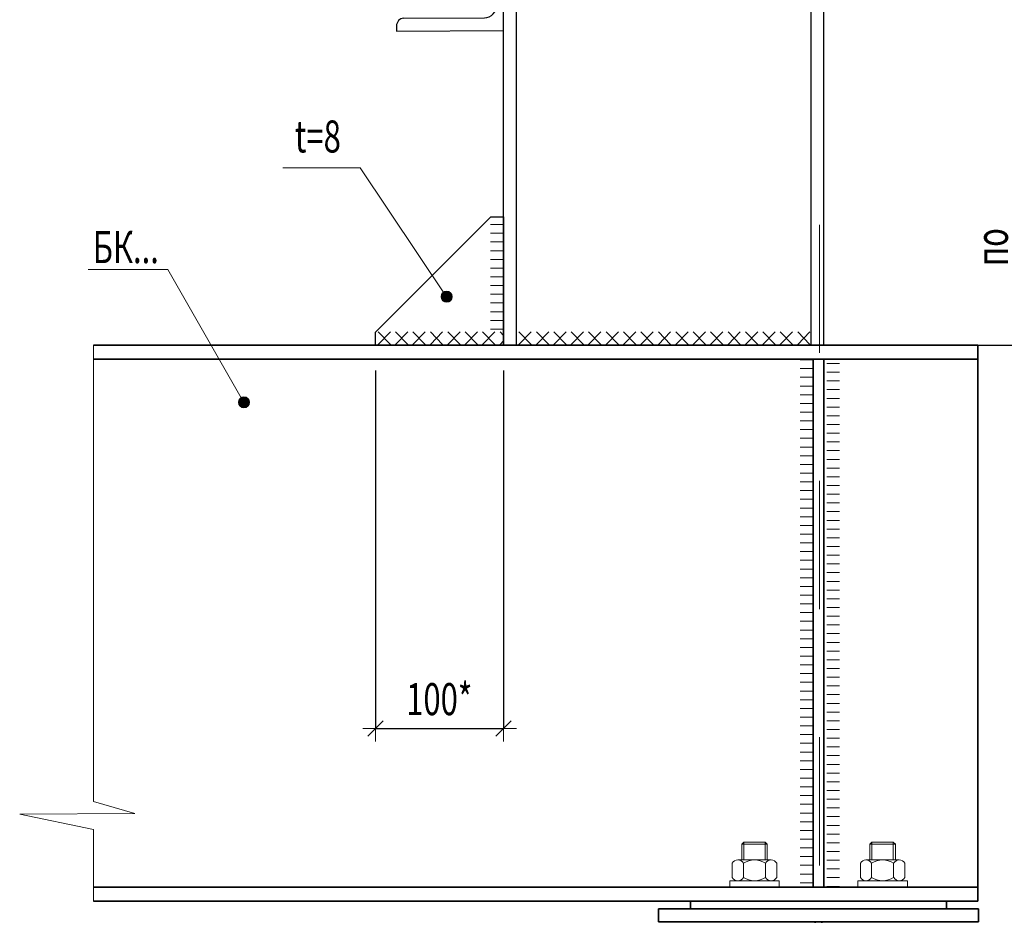
# Model space of a CAD drawing. Units: metres. Extents: x -96 to 731, y -481 to 24.
# Drawn here: x -35 to -34, y 0 to 1 of the extents above; entities that cross this region are included whole.
import ezdxf

# ---------------------------------------------------------------- set-up
doc = ezdxf.new("R2010")
doc.units = ezdxf.units.M
doc.header["$PDMODE"] = 65
doc.linetypes.add('______37', pattern=[0.1, 0.07, -0.01, 0.01, -0.01])
doc.linetypes.add('______5', pattern=[1.1, 0.8, -0.1, 0.1, -0.1])
doc.layers.add('Standard', color=7, linetype='Continuous', lineweight=25)
doc.layers.add('Оси', color=40, linetype='______5', lineweight=18)
doc.styles.add('ARIAL', font='arial.ttf')
doc.dimstyles.new('__________42', dxfattribs={"dimtxt": 0.025, "dimasz": 0.02, "dimexe": 0, "dimexo": 0, "dimgap": 0.0125, "dimtad": 2, "dimdec": 0, "dimlfac": 1000, "dimrnd": 1, "dimzin": 12, "dimdsep": 46, "dimtxsty": 'ARIAL', "dimblk1": 'ALL_ML_STRICH', "dimblk2": 'ALL_ML_STRICH', "dimsah": 1, "dimcen": 0, "dimclrd": 7, "dimclre": 7, "dimclrt": 7, "dimadec": 0, "dimazin": 0, "dimtfac": 1, "dimtdec": 0, "dimtix": 1, "dimtmove": 2, "dimatfit": 3, "dimfxl": 0, "dimtzin": 0, "dimlwd": 0, "dimlwe": 13, "dimarcsym": 0})
doc.dimstyles.new('__________43', dxfattribs={"dimtxt": 0.025, "dimasz": 0.02, "dimexe": 0, "dimexo": 0, "dimgap": 0.0125, "dimtad": 2, "dimdec": 0, "dimlfac": 1000, "dimrnd": 1, "dimzin": 12, "dimdsep": 46, "dimtxsty": 'ARIAL', "dimblk1": 'ALL_ML_STRICH', "dimblk2": 'ALL_ML_STRICH', "dimsah": 1, "dimcen": 0, "dimclrd": 7, "dimclre": 7, "dimclrt": 7, "dimadec": 0, "dimazin": 0, "dimtfac": 1, "dimtdec": 0, "dimtix": 1, "dimtmove": 2, "dimatfit": 3, "dimfxl": 0, "dimtzin": 0, "dimlwd": 0, "dimlwe": 13, "dimarcsym": 0})

# ---------------------------------------------------------------- blocks, each defined once
blk = doc.blocks.new('СЛОЖНЫЙ_ОБЪЕКТ_1603')
at = {"layer": 'Standard', "color": 7, "linetype": 'Continuous', "lineweight": 13}
for p, q in [((-34.18714, 0.30257), (-34.18893, 0.30099)), ((-34.16893, 0.30099), (-34.18893, 0.30099)), ((-34.18893, 0.28882), (-34.18893, 0.30099)), ((-34.18714, 0.30257), (-34.17059, 0.30257)), ((-34.18714, 0.30257), (-34.18714, 0.28882)), ((-34.17059, 0.30257), (-34.16893, 0.30099)), ((-34.17059, 0.30257), (-34.17059, 0.28882)), ((-34.16893, 0.28882), (-34.16893, 0.30099)), ((-34.19625, 0.27507), (-34.19625, 0.28632)), ((-34.16593, 0.28882), (-34.19192, 0.28882)), ((-34.18759, 0.28632), (-34.18759, 0.27507)), ((-34.17027, 0.28632), (-34.17027, 0.27507)), ((-34.1616, 0.28632), (-34.1616, 0.27507)), ((-34.1983, 0.26757), (-34.1983, 0.27257)), ((-34.15955, 0.27257), (-34.1983, 0.27257)), ((-34.15955, 0.26757), (-34.15955, 0.27257)), ((-34.15955, 0.26757), (-34.1983, 0.26757))]:
    blk.add_line(p, q, dxfattribs=at)
for centre, radius, start, end in [((-34.19192, 0.28382), 0.005, 30, 150), ((-34.17893, 0.27257), 0.01625, 57.7958, 122.20425), ((-34.16593, 0.28382), 0.005, 30, 150), ((-34.19192, 0.27757), 0.005, 210, 330), ((-34.17893, 0.28882), 0.01625, 237.79577, 302.20423), ((-34.16593, 0.27757), 0.005, 210, 330)]:
    blk.add_arc(centre, radius, start, end, dxfattribs=at)
blk = doc.blocks.new('СЛОЖНЫЙ_ОБЪЕКТ_1604')
at = {"layer": 'Standard', "color": 7, "linetype": 'Continuous', "lineweight": 13}
for p, q in [((-34.08726, 0.30257), (-34.08893, 0.30099)), ((-34.08893, 0.30099), (-34.06893, 0.301)), ((-34.08893, 0.28882), (-34.08893, 0.30099)), ((-34.07072, 0.30257), (-34.08726, 0.30257)), ((-34.08726, 0.30257), (-34.08726, 0.28882)), ((-34.07072, 0.30257), (-34.06893, 0.301)), ((-34.07072, 0.30257), (-34.07072, 0.28882)), ((-34.06893, 0.28882), (-34.06893, 0.301)), ((-34.09625, 0.28633), (-34.09625, 0.27507)), ((-34.09192, 0.28882), (-34.06594, 0.28882)), ((-34.08759, 0.28633), (-34.08759, 0.27507)), ((-34.07027, 0.28633), (-34.07027, 0.27507)), ((-34.0616, 0.27508), (-34.0616, 0.28633)), ((-34.0983, 0.26757), (-34.0983, 0.27257)), ((-34.0983, 0.27257), (-34.05955, 0.27257)), ((-34.05955, 0.26757), (-34.05955, 0.27257)), ((-34.0983, 0.26757), (-34.05955, 0.26757))]:
    blk.add_line(p, q, dxfattribs=at)
for centre, radius, start, end in [((-34.09192, 0.28382), 0.005, 30.00272, 150.00272), ((-34.07893, 0.27257), 0.01625, 57.79846, 122.20692), ((-34.06594, 0.28383), 0.005, 30.00272, 150.00272), ((-34.09192, 0.27757), 0.005, 210.00272, 330.00272), ((-34.07893, 0.28883), 0.01625, 237.79849, 302.20694), ((-34.06593, 0.27758), 0.005, 210.00272, 330.00272)]:
    blk.add_arc(centre, radius, start, end, dxfattribs=at)
blk = doc.blocks.new('СЛОЖНЫЙ_ОБЪЕКТ_1613')
at = {"layer": 'Standard', "color": 7, "linetype": 'Continuous', "lineweight": 35}
for p, q in [((-34.25393, 0.25058), (-34.25393, 0.24058)), ((-34.00393, 0.25058), (-34.25393, 0.25058)), ((-34.00393, 0.24058), (-34.00393, 0.25058)), ((-34.25393, 0.24058), (-34.00393, 0.24058)), ((-34.13143, 0.24058), (-34.13143, -0.10942)), ((-34.12643, -0.10942), (-34.12643, 0.24058)), ((-34.25393, -0.10942), (-34.25393, -0.11942)), ((-34.00393, -0.10942), (-34.25393, -0.10942)), ((-34.13143, -0.10942), (-34.12643, -0.10942)), ((-34.12643, -0.10942), (-34.13143, -0.10942)), ((-34.00393, -0.11942), (-34.00393, -0.10942)), ((-34.25393, -0.11942), (-34.00393, -0.11942))]:
    blk.add_line(p, q, dxfattribs=at)
blk = doc.blocks.new('СЛОЖНЫЙ_ОБЪЕКТ_1640')
at = {"layer": 'Standard', "linetype": 'Continuous', "lineweight": 13, "true_color": 0x000000}
blk.add_hatch(color=18, dxfattribs=at).paths.add_polyline_path([(-34.58037, 0.64908), (-34.58029, 0.64915), (-34.57967, 0.64958), (-34.57898, 0.6499), (-34.57825, 0.6501), (-34.5775, 0.65017), (-34.57675, 0.6501), (-34.57602, 0.6499), (-34.57533, 0.64958), (-34.57471, 0.64915), (-34.57418, 0.64862), (-34.57374, 0.648), (-34.57342, 0.64731), (-34.57323, 0.64658), (-34.57316, 0.64583), (-34.57323, 0.64507), (-34.57342, 0.64434), (-34.57374, 0.64366), (-34.57418, 0.64304), (-34.57471, 0.6425), (-34.57533, 0.64207), (-34.57602, 0.64175), (-34.57675, 0.64155), (-34.5775, 0.64149), (-34.57825, 0.64155), (-34.57898, 0.64175), (-34.57967, 0.64207), (-34.58029, 0.6425), (-34.58082, 0.64304), (-34.58126, 0.64366), (-34.58158, 0.64434), (-34.58177, 0.64507), (-34.58184, 0.64583), (-34.58177, 0.64658), (-34.58158, 0.64731), (-34.58126, 0.648), (-34.58082, 0.64862)], flags=16)
at = {"layer": 'Standard', "color": 7, "linetype": 'Continuous', "lineweight": 13}
blk.add_lwpolyline([(-34.69907, 0.74947), (-34.63687, 0.74947), (-34.5775, 0.64583)], dxfattribs=at)
blk.add_circle((-34.5775, 0.64583), 0.00434, dxfattribs=at)
at = {"layer": 'Standard', "color": 7, "linetype": 'Continuous', "lineweight": 25, "insert": (-34.66974, 0.767), "char_height": 0.025, "width": 0.0603409, "attachment_point": 5, "rotation": 0.00363, "style": 'ARIAL'}
blk.add_mtext('\\W0.71;БК...', dxfattribs=at)
blk = doc.blocks.new('ЭЛЕМЕНТ_УЗОРА_352')
at = {"layer": 'Standard', "color": 7, "linetype": 'Continuous', "lineweight": 13}
for p, q in [((-34.11259, 0.67618), (-34.12239, 0.67618)), ((-34.11259, 0.66938), (-34.12239, 0.66938)), ((-34.11259, 0.66258), (-34.12239, 0.66258)), ((-34.11259, 0.65578), (-34.12239, 0.65578)), ((-34.11259, 0.64898), (-34.12239, 0.64898)), ((-34.11259, 0.64218), (-34.12239, 0.64218)), ((-34.11259, 0.63538), (-34.12239, 0.63538)), ((-34.11259, 0.62858), (-34.12239, 0.62858)), ((-34.11259, 0.62178), (-34.12238, 0.62178)), ((-34.11259, 0.61498), (-34.12238, 0.61498)), ((-34.11259, 0.60818), (-34.12238, 0.60818)), ((-34.11259, 0.60138), (-34.12238, 0.60138)), ((-34.11259, 0.59458), (-34.12238, 0.59458)), ((-34.11259, 0.58778), (-34.12238, 0.58778)), ((-34.11259, 0.58098), (-34.12238, 0.58098)), ((-34.11259, 0.57418), (-34.12238, 0.57418)), ((-34.11259, 0.56738), (-34.12238, 0.56738)), ((-34.11259, 0.56058), (-34.12238, 0.56058)), ((-34.11259, 0.55378), (-34.12238, 0.55378)), ((-34.11259, 0.54698), (-34.12238, 0.54698)), ((-34.11259, 0.54018), (-34.12238, 0.54018)), ((-34.11259, 0.53338), (-34.12238, 0.53338)), ((-34.11259, 0.52658), (-34.12238, 0.52658)), ((-34.11259, 0.51978), (-34.12238, 0.51978)), ((-34.11259, 0.51298), (-34.12238, 0.51298)), ((-34.11259, 0.50618), (-34.12238, 0.50618)), ((-34.11259, 0.49938), (-34.12238, 0.49938)), ((-34.11259, 0.49258), (-34.12238, 0.49258)), ((-34.11259, 0.48578), (-34.12238, 0.48578)), ((-34.11259, 0.47898), (-34.12238, 0.47898)), ((-34.11259, 0.47218), (-34.12238, 0.47218)), ((-34.11259, 0.46538), (-34.12238, 0.46538)), ((-34.11259, 0.45858), (-34.12238, 0.45858)), ((-34.11259, 0.45178), (-34.12238, 0.45178)), ((-34.11259, 0.44498), (-34.12238, 0.44498)), ((-34.11259, 0.43818), (-34.12238, 0.43818)), ((-34.11259, 0.43138), (-34.12238, 0.43138)), ((-34.11259, 0.42458), (-34.12238, 0.42458)), ((-34.11259, 0.41778), (-34.12238, 0.41778)), ((-34.11259, 0.41098), (-34.12238, 0.41098)), ((-34.11259, 0.40418), (-34.12238, 0.40418)), ((-34.11259, 0.39738), (-34.12238, 0.39738)), ((-34.11259, 0.39058), (-34.12238, 0.39058)), ((-34.11259, 0.38378), (-34.12238, 0.38378)), ((-34.11259, 0.37698), (-34.12238, 0.37698)), ((-34.11259, 0.37018), (-34.12238, 0.37018)), ((-34.11259, 0.36338), (-34.12238, 0.36338)), ((-34.11259, 0.35658), (-34.12238, 0.35658)), ((-34.11259, 0.34978), (-34.12238, 0.34978)), ((-34.11259, 0.34298), (-34.12238, 0.34298)), ((-34.11259, 0.33618), (-34.12238, 0.33618)), ((-34.11259, 0.32938), (-34.12238, 0.32938)), ((-34.11259, 0.32258), (-34.12238, 0.32258)), ((-34.11258, 0.31578), (-34.12238, 0.31578)), ((-34.11258, 0.30898), (-34.12238, 0.30898)), ((-34.11258, 0.30218), (-34.12238, 0.30218)), ((-34.11258, 0.29538), (-34.12238, 0.29538)), ((-34.11258, 0.28858), (-34.12238, 0.28858)), ((-34.11258, 0.28178), (-34.12238, 0.28178)), ((-34.11258, 0.27498), (-34.12238, 0.27498)), ((-34.11258, 0.26818), (-34.12238, 0.26818))]:
    blk.add_line(p, q, dxfattribs=at)
blk = doc.blocks.new('ЭЛЕМЕНТ_УЗОРА_353')
at = {"layer": 'Standard', "color": 7, "linetype": 'Continuous', "lineweight": 13}
for p, q in [((-34.14329, 0.67898), (-34.13349, 0.67898)), ((-34.14329, 0.67218), (-34.13349, 0.67218)), ((-34.14329, 0.66538), (-34.13349, 0.66538)), ((-34.14329, 0.65858), (-34.13349, 0.65858)), ((-34.14329, 0.65178), (-34.13349, 0.65178)), ((-34.14329, 0.64498), (-34.13349, 0.64498)), ((-34.14329, 0.63818), (-34.13349, 0.63818)), ((-34.14329, 0.63138), (-34.13349, 0.63138)), ((-34.14329, 0.62458), (-34.13349, 0.62458)), ((-34.14329, 0.61778), (-34.13349, 0.61778)), ((-34.14329, 0.61098), (-34.13349, 0.61098)), ((-34.14329, 0.60418), (-34.13349, 0.60418)), ((-34.14329, 0.59738), (-34.13349, 0.59738)), ((-34.14329, 0.59058), (-34.13349, 0.59058)), ((-34.14329, 0.58378), (-34.13349, 0.58378)), ((-34.14329, 0.57698), (-34.13349, 0.57698)), ((-34.14329, 0.57018), (-34.13349, 0.57018)), ((-34.14329, 0.56338), (-34.13349, 0.56338)), ((-34.14329, 0.55658), (-34.13349, 0.55658)), ((-34.14329, 0.54978), (-34.13349, 0.54978)), ((-34.14329, 0.54298), (-34.13349, 0.54298)), ((-34.14329, 0.53618), (-34.13349, 0.53618)), ((-34.14329, 0.52938), (-34.13349, 0.52938)), ((-34.14329, 0.52258), (-34.13349, 0.52258)), ((-34.14329, 0.51578), (-34.13349, 0.51578)), ((-34.14329, 0.50898), (-34.13349, 0.50898)), ((-34.14329, 0.50218), (-34.13349, 0.50218)), ((-34.14329, 0.49538), (-34.13349, 0.49538)), ((-34.14329, 0.48858), (-34.13349, 0.48858)), ((-34.14329, 0.48178), (-34.13349, 0.48178)), ((-34.14329, 0.47498), (-34.13349, 0.47498)), ((-34.14329, 0.46818), (-34.13349, 0.46818)), ((-34.14329, 0.46138), (-34.13349, 0.46138)), ((-34.14328, 0.45458), (-34.13349, 0.45458)), ((-34.14328, 0.44778), (-34.13349, 0.44778)), ((-34.14328, 0.44098), (-34.13349, 0.44098)), ((-34.14328, 0.43418), (-34.13349, 0.43418)), ((-34.14328, 0.42738), (-34.13349, 0.42738)), ((-34.14328, 0.42058), (-34.13349, 0.42058)), ((-34.14328, 0.41378), (-34.13349, 0.41378)), ((-34.14328, 0.40698), (-34.13349, 0.40698)), ((-34.14328, 0.40018), (-34.13349, 0.40018)), ((-34.14328, 0.39338), (-34.13349, 0.39338)), ((-34.14328, 0.38658), (-34.13349, 0.38658)), ((-34.14328, 0.37978), (-34.13349, 0.37978)), ((-34.14328, 0.37298), (-34.13349, 0.37298)), ((-34.14328, 0.36618), (-34.13349, 0.36618)), ((-34.14328, 0.35938), (-34.13349, 0.35938)), ((-34.14328, 0.35258), (-34.13349, 0.35258)), ((-34.14328, 0.34578), (-34.13349, 0.34578)), ((-34.14328, 0.33898), (-34.13349, 0.33898)), ((-34.14328, 0.33218), (-34.13349, 0.33218)), ((-34.14328, 0.32538), (-34.13349, 0.32538)), ((-34.14328, 0.31858), (-34.13349, 0.31858)), ((-34.14328, 0.31178), (-34.13349, 0.31178)), ((-34.14328, 0.30498), (-34.13349, 0.30498)), ((-34.14328, 0.29818), (-34.13349, 0.29818)), ((-34.14328, 0.29138), (-34.13349, 0.29138)), ((-34.14328, 0.28458), (-34.13349, 0.28458)), ((-34.14328, 0.27778), (-34.13349, 0.27778)), ((-34.14328, 0.27098), (-34.13349, 0.27098))]:
    blk.add_line(p, q, dxfattribs=at)
blk = doc.blocks.new('СЛОЖНЫЙ_ОБЪЕКТ_1642')
at = {"layer": 'Standard', "linetype": 'Continuous', "lineweight": 13, "true_color": 0x000000}
blk.add_hatch(color=18, dxfattribs=at).paths.add_polyline_path([(-34.42217, 0.7315), (-34.42209, 0.73157), (-34.42147, 0.732), (-34.42078, 0.73232), (-34.42005, 0.73252), (-34.4193, 0.73258), (-34.41855, 0.73252), (-34.41782, 0.73232), (-34.41713, 0.732), (-34.41651, 0.73157), (-34.41598, 0.73104), (-34.41554, 0.73042), (-34.41522, 0.72973), (-34.41503, 0.729), (-34.41496, 0.72825), (-34.41503, 0.72749), (-34.41522, 0.72676), (-34.41554, 0.72608), (-34.41598, 0.72546), (-34.41651, 0.72492), (-34.41713, 0.72449), (-34.41782, 0.72417), (-34.41855, 0.72397), (-34.4193, 0.72391), (-34.42005, 0.72397), (-34.42078, 0.72417), (-34.42147, 0.72449), (-34.42209, 0.72492), (-34.42262, 0.72546), (-34.42306, 0.72608), (-34.42338, 0.72676), (-34.42357, 0.72749), (-34.42364, 0.72825), (-34.42357, 0.729), (-34.42338, 0.72973), (-34.42306, 0.73042), (-34.42262, 0.73103)], flags=16)
at = {"layer": 'Standard', "color": 7, "linetype": 'Continuous', "lineweight": 13}
blk.add_lwpolyline([(-34.54713, 0.82883), (-34.48688, 0.82884), (-34.4193, 0.72825)], dxfattribs=at)
blk.add_circle((-34.4193, 0.72825), 0.00434, dxfattribs=at)
at = {"layer": 'Standard', "color": 7, "linetype": 'Continuous', "lineweight": 25, "insert": (-34.51986, 0.85336), "char_height": 0.025, "width": 0.0442975, "attachment_point": 5, "rotation": 0.00363, "style": 'ARIAL'}
blk.add_mtext('\\W0.71;t=8', dxfattribs=at)
blk = doc.blocks.new('ЭЛЕМЕНТ_УЗОРА_354')
at = {"layer": 'Standard', "color": 7, "linetype": 'Continuous', "lineweight": 13}
for p, q in [((-34.47279, 0.69099), (-34.46319, 0.70078)), ((-34.46319, 0.69099), (-34.47279, 0.70078)), ((-34.45919, 0.69099), (-34.44959, 0.70078)), ((-34.44959, 0.69099), (-34.45919, 0.70078)), ((-34.44559, 0.69099), (-34.43599, 0.70078)), ((-34.43599, 0.69099), (-34.44559, 0.70078)), ((-34.43199, 0.69099), (-34.42239, 0.70078)), ((-34.42239, 0.69099), (-34.43199, 0.70078)), ((-34.41839, 0.69099), (-34.40879, 0.70078)), ((-34.40879, 0.69099), (-34.41839, 0.70078)), ((-34.40479, 0.69099), (-34.39519, 0.70078)), ((-34.39519, 0.69099), (-34.40479, 0.70078)), ((-34.39119, 0.69099), (-34.38159, 0.70078)), ((-34.38159, 0.69099), (-34.39119, 0.70078)), ((-34.37479, 0.69792), (-34.37759, 0.70078)), ((-34.37759, 0.69099), (-34.37479, 0.69384))]:
    blk.add_line(p, q, dxfattribs=at)
blk = doc.blocks.new('ЭЛЕМЕНТ_УЗОРА_355')
at = {"layer": 'Standard', "color": 7, "linetype": 'Continuous', "lineweight": 13}
for p, q in [((-34.36279, 0.69099), (-34.35319, 0.70078)), ((-34.35319, 0.69099), (-34.36279, 0.70078)), ((-34.34919, 0.69099), (-34.33959, 0.70078)), ((-34.33959, 0.69099), (-34.34919, 0.70078)), ((-34.33559, 0.69099), (-34.32599, 0.70078)), ((-34.32599, 0.69099), (-34.33559, 0.70078)), ((-34.32199, 0.69099), (-34.31239, 0.70078)), ((-34.31239, 0.69099), (-34.32199, 0.70078)), ((-34.30839, 0.69099), (-34.29879, 0.70078)), ((-34.29879, 0.69099), (-34.30839, 0.70078)), ((-34.29479, 0.69099), (-34.28519, 0.70078)), ((-34.28519, 0.69099), (-34.29479, 0.70078)), ((-34.28119, 0.69099), (-34.27159, 0.70078)), ((-34.27159, 0.69099), (-34.28119, 0.70078)), ((-34.26759, 0.69099), (-34.25799, 0.70078)), ((-34.25799, 0.69099), (-34.26759, 0.70078)), ((-34.25399, 0.69099), (-34.24439, 0.70078)), ((-34.24439, 0.69099), (-34.25399, 0.70078)), ((-34.24039, 0.69099), (-34.23079, 0.70078)), ((-34.23079, 0.69099), (-34.24039, 0.70078)), ((-34.22679, 0.69099), (-34.21719, 0.70078)), ((-34.21719, 0.69099), (-34.22679, 0.70078)), ((-34.21319, 0.69099), (-34.20359, 0.70078)), ((-34.20359, 0.69099), (-34.21319, 0.70078)), ((-34.19959, 0.69099), (-34.18999, 0.70078)), ((-34.18999, 0.69099), (-34.19959, 0.70078)), ((-34.18599, 0.69099), (-34.17639, 0.70078)), ((-34.17639, 0.69099), (-34.18599, 0.70078)), ((-34.17239, 0.69099), (-34.16279, 0.70078)), ((-34.16279, 0.69099), (-34.17239, 0.70078)), ((-34.15879, 0.69099), (-34.14919, 0.70078)), ((-34.14919, 0.69099), (-34.15879, 0.70078)), ((-34.14519, 0.69099), (-34.13559, 0.70078)), ((-34.13559, 0.69099), (-34.14519, 0.70078))]:
    blk.add_line(p, q, dxfattribs=at)
blk = doc.blocks.new('СЛОЖНЫЙ_ОБЪЕКТ_1645')
at = {"layer": 'Standard', "color": 7, "linetype": 'Continuous', "lineweight": 25}
for p, q in [((-34.37479, 0.69058), (-34.37479, 1.19058)), ((-34.37479, 1.19058), (-34.12479, 1.19058)), ((-34.36479, 0.69058), (-34.36479, 1.19058)), ((-34.13479, 0.69058), (-34.13479, 1.19058)), ((-34.12479, 0.69058), (-34.12479, 1.19058)), ((-34.37479, 1.15592), (-34.45841, 1.15555)), ((-34.45841, 1.15555), (-34.45841, 1.15156)), ((-34.37479, 0.93594), (-34.37479, 1.15592)), ((-34.38975, 1.14586), (-34.45284, 1.14558)), ((-34.37999, 0.95641), (-34.37999, 1.1354)), ((-34.45284, 0.94559), (-34.38975, 0.94587)), ((-34.45841, 0.93957), (-34.45841, 0.93557)), ((-34.45841, 0.93557), (-34.37479, 0.93594)), ((-34.47479, 0.70058), (-34.38479, 0.79058)), ((-34.38479, 0.79058), (-34.37479, 0.79058)), ((-34.37479, 0.79058), (-34.37479, 0.69058)), ((-34.47479, 0.69058), (-34.47479, 0.70058)), ((-34.37479, 0.69058), (-34.47479, 0.69058))]:
    blk.add_line(p, q, dxfattribs=at)
for centre, major_axis, start_param, end_param in [((-34.45284, 1.15158), (-0.00017, -0.006), 4.742074, 6.31287), ((-34.38975, 1.13536), (-0.00029, -0.0105), 1.600481, 3.171277), ((-34.38975, 0.95637), (-0.00029, -0.0105), 0.029685, 1.600481), ((-34.45284, 0.93959), (-0.00017, -0.006), 3.171277, 4.742074)]:
    blk.add_ellipse(centre, major_axis=major_axis, ratio=0.92911, start_param=start_param, end_param=end_param, dxfattribs=at)
blk = doc.blocks.new('ЭЛЕМЕНТ_УЗОРА_356')
at = {"layer": 'Оси', "color": 7, "linetype": 'Continuous', "lineweight": 13}
for p, q in [((-34.38499, 0.78458), (-34.37519, 0.78458)), ((-34.38499, 0.77778), (-34.37519, 0.77778)), ((-34.38499, 0.77098), (-34.37519, 0.77098)), ((-34.38499, 0.76418), (-34.37519, 0.76418)), ((-34.38499, 0.75738), (-34.37519, 0.75738)), ((-34.38499, 0.75058), (-34.37519, 0.75058)), ((-34.38499, 0.74378), (-34.37519, 0.74378)), ((-34.38499, 0.73698), (-34.37519, 0.73698)), ((-34.38499, 0.73018), (-34.37519, 0.73018)), ((-34.38499, 0.72338), (-34.37519, 0.72338)), ((-34.38499, 0.71658), (-34.37519, 0.71658)), ((-34.38499, 0.70978), (-34.37519, 0.70978)), ((-34.38499, 0.70298), (-34.37519, 0.70298))]:
    blk.add_line(p, q, dxfattribs=at)
blk = doc.blocks.new('ALL_ML_STRICH')
at = {"color": 0, "linetype": 'ByBlock', "lineweight": -2}
for p, q in [((0, -0.5), (0, 0.5)), ((-1, 0), (0.5, 0)), ((-0.3, -0.3), (0.3, 0.3))]:
    blk.add_line(p, q, dxfattribs=at)
blk = doc.blocks.new('*D2789')
at = {"layer": 'DEFPOINTS', "color": 7, "linetype": 'Continuous', "lineweight": 13, "transparency": 16777216}
for p in [(-34.37479, 1.04058), (-34.0252, 0.69059), (-33.96411, 0.69059)]:
    blk.add_point(p, dxfattribs=at)
at = {"layer": 'Standard', "color": 7, "linetype": 'Continuous', "lineweight": -2, "transparency": 16777216}
for p, q in [((-34.35479, 1.04058), (-33.96411, 1.04058)), ((-33.96411, 0.69059), (-33.96411, 1.04058)), ((-34.0052, 0.69059), (-33.96411, 0.69059))]:
    blk.add_line(p, q, dxfattribs=at)
at = {"layer": 'Standard', "color": 7, "linetype": 'Continuous', "lineweight": 13, "transparency": 16777216, "xscale": 0.02, "yscale": 0.02, "zscale": 0.02}
for p, rotation in [((-33.96411, 1.04058), 90), ((-33.96411, 0.69059), 270)]:
    blk.add_blockref('ALL_ML_STRICH', p, dxfattribs=dict(at, rotation=rotation))
at = {"layer": 'Standard', "color": 7, "linetype": 'Continuous', "lineweight": 13, "transparency": 16777216, "insert": (-34.00605, 0.7522), "char_height": 0.025, "width": 0.00125, "attachment_point": 1, "rotation": 90, "line_spacing_factor": 0.60241, "style": 'ARIAL'}
blk.add_mtext('\\W0.71;по заданию на кран', dxfattribs=at)
blk = doc.blocks.new('*D6694')
at = {"layer": 'DEFPOINTS', "color": 7, "linetype": 'Continuous', "lineweight": 13, "transparency": 16777216}
for p in [(-34.47479, 0.69058), (-34.37479, 0.69058), (-34.47479, 0.39132)]:
    blk.add_point(p, dxfattribs=at)
at = {"layer": 'Standard', "color": 7, "linetype": 'Continuous', "lineweight": -2, "transparency": 16777216}
for p, q in [((-34.47479, 0.67058), (-34.47479, 0.39132)), ((-34.37479, 0.67058), (-34.37479, 0.39132)), ((-34.47479, 0.39132), (-34.37479, 0.39132))]:
    blk.add_line(p, q, dxfattribs=at)
at = {"layer": 'Standard', "color": 7, "linetype": 'Continuous', "lineweight": 13, "transparency": 16777216, "xscale": 0.02, "yscale": 0.02, "zscale": 0.02, "rotation": 180}
blk.add_blockref('ALL_ML_STRICH', (-34.47479, 0.39132), dxfattribs=at)
at = {"layer": 'Standard', "color": 7, "linetype": 'Continuous', "lineweight": 13, "transparency": 16777216, "xscale": 0.02, "yscale": 0.02, "zscale": 0.02}
blk.add_blockref('ALL_ML_STRICH', (-34.37479, 0.39132), dxfattribs=at)
at = {"layer": 'Standard', "color": 7, "linetype": 'Continuous', "lineweight": 13, "transparency": 16777216, "insert": (-34.42501, 0.41425), "char_height": 0.025, "width": 0.0714286, "attachment_point": 5, "style": 'ARIAL'}
blk.add_mtext('\\W0.71;\\A1;{100*}', dxfattribs=at)

msp = doc.modelspace()

# ---------------------------------------------------------------- linework, layer by layer
at = {"layer": 'Standard', "color": 7, "linetype": '______37', "lineweight": 13}
msp.add_line((-34.12817, 0.78449), (-34.12814, -0.25082), dxfattribs=at)
at = {"layer": 'Standard', "color": 7, "linetype": 'Continuous', "lineweight": 35}
for p, q in [((-34.69493, 0.69058), (-34.00456, 0.69058)), ((-34.00456, 0.69058), (-34.00453, 0.25658)), ((-34.69493, 0.67958), (-34.00455, 0.67958)), ((-34.12279, 0.67958), (-34.13509, 0.67958)), ((-34.13309, 0.67958), (-34.13308, 0.26758)), ((-34.12478, 0.26758), (-34.12479, 0.67958)), ((-34.69493, 0.26758), (-34.00453, 0.26758)), ((-34.69493, 0.25658), (-34.00453, 0.25658)), ((-34.10893, 0.25658), (-34.14893, 0.25658)), ((-34.14893, 0.25058), (-34.10893, 0.25058))]:
    msp.add_line(p, q, dxfattribs=at)
at = {"layer": 'Standard', "color": 7, "linetype": 'Continuous', "lineweight": 13}
for p, q in [((-34.13508, 0.26758), (-34.12278, 0.26758)), ((-34.16893, 0.25657), (-34.18893, 0.25657)), ((-34.08893, 0.25657), (-34.06893, 0.25657)), ((-34.22893, 0.25058), (-34.02893, 0.25058)), ((-34.18893, 0.25058), (-34.16893, 0.25058)), ((-34.16893, 0.25058), (-34.18893, 0.25058)), ((-34.18893, 0.25058), (-34.16893, 0.25058)), ((-34.11362, 0.25058), (-34.12593, 0.25058)), ((-34.06893, 0.25058), (-34.08893, 0.25058)), ((-34.08893, 0.25058), (-34.06893, 0.25058)), ((-34.06893, 0.25058), (-34.08893, 0.25058))]:
    msp.add_line(p, q, dxfattribs=at)
at = {"layer": 'Standard', "color": 7, "linetype": 'Continuous', "lineweight": 25}
for p, q in [((-34.22893, 0.25058), (-34.22893, 0.25058)), ((-34.02893, 0.25058), (-34.02893, 0.25058))]:
    msp.add_line(p, q, dxfattribs=at)
at = {"layer": 'Standard', "color": 7, "linetype": 'Continuous', "lineweight": 13}
msp.add_lwpolyline([(-34.69493, 0.25658), (-34.69493, 0.3125), (-34.75259, 0.32452), (-34.66259, 0.32489), (-34.69503, 0.33426), (-34.69493, 0.69058)], dxfattribs=at)
for points in [[(-34.18893, 0.25058), (-34.18893, 0.25058)], [(-34.16893, 0.25058), (-34.16893, 0.25058)], [(-34.08893, 0.25058), (-34.08893, 0.25058)], [(-34.06893, 0.25058), (-34.06893, 0.25058)]]:
    msp.add_lwpolyline(points, close=True, dxfattribs=at)
at = {"layer": 'Оси', "color": 7, "linetype": 'Continuous', "lineweight": 35}
for p, q in [((-34.22893, 0.25058), (-34.22893, 0.25658)), ((-34.22893, 0.25658), (-34.02893, 0.25658)), ((-34.02893, 0.25658), (-34.02893, 0.25058)), ((-34.02893, 0.25058), (-34.22893, 0.25058))]:
    msp.add_line(p, q, dxfattribs=at)

# ---------------------------------------------------------------- block references
at = {"layer": 'Standard', "color": 7, "linetype": 'Continuous', "lineweight": 25}
for name in ['СЛОЖНЫЙ_ОБЪЕКТ_1645', 'СЛОЖНЫЙ_ОБЪЕКТ_1642', 'СЛОЖНЫЙ_ОБЪЕКТ_1640']:
    msp.add_blockref(name, (0, 0), dxfattribs=at)
at = {"layer": 'Standard', "color": 7, "linetype": 'Continuous', "lineweight": 13}
for name in ['ЭЛЕМЕНТ_УЗОРА_354', 'ЭЛЕМЕНТ_УЗОРА_355', 'ЭЛЕМЕНТ_УЗОРА_353', 'ЭЛЕМЕНТ_УЗОРА_352', 'СЛОЖНЫЙ_ОБЪЕКТ_1603', 'СЛОЖНЫЙ_ОБЪЕКТ_1604']:
    msp.add_blockref(name, (0, 0), dxfattribs=at)
at = {"layer": 'Standard', "color": 7, "linetype": 'Continuous', "lineweight": 35}
msp.add_blockref('СЛОЖНЫЙ_ОБЪЕКТ_1613', (0, 0), dxfattribs=at)
at = {"layer": 'Оси', "color": 7, "linetype": 'Continuous', "lineweight": 13}
msp.add_blockref('ЭЛЕМЕНТ_УЗОРА_356', (0, 0), dxfattribs=at)

# ---------------------------------------------------------------- dimensions: what is measured, and where the dimension line sits
at = {"layer": 'Standard', "color": 7, "linetype": 'Continuous', "lineweight": 13}
dim = msp.add_linear_dim(base=(-33.96411, 1.04058), p1=(-34.0052, 0.69059), p2=(-34.35479, 1.04058), angle=90, text='\\W0.71;по заданию на кран', dimstyle='__________42', override={"dimpost": '<>*', "dimclrd": 7, "dimclre": 7, "dimclrt": 7, "dimlwd": 0, "dimlwe": 13}, dxfattribs=at)
dim.commit()
dim.dimension.update_dxf_attribs({"geometry": '*D2789', "text_midpoint": (-33.97661, 0.86558), "dimtype": 160})
dim = msp.add_linear_dim(base=(-34.37479, 0.39132), p1=(-34.47479, 0.67058), p2=(-34.37479, 0.67058), dimstyle='__________43', override={"dimpost": '<>*', "dimclrd": 7, "dimclre": 7, "dimclrt": 7, "dimlwd": 0, "dimlwe": 13}, dxfattribs=at)
dim.commit()
dim.dimension.update_dxf_attribs({"geometry": '*D6694', "text_midpoint": (-34.42501, 0.41425), "dimtype": 160})

doc.saveas('drawing.dxf')
